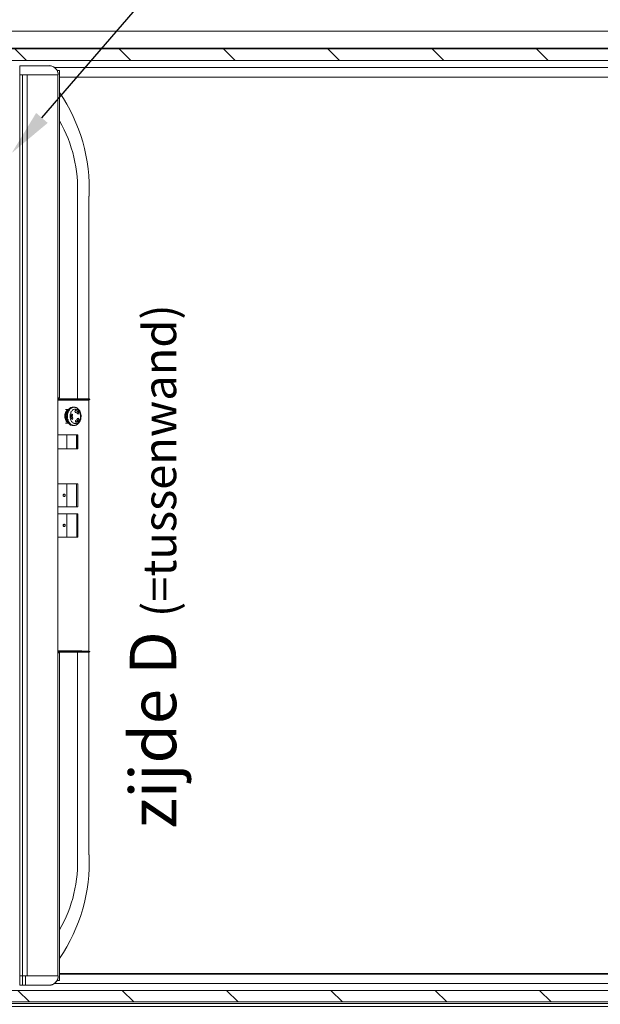
# Model space of a CAD drawing. Units: millimetres. Extents: x -396837 to 62911, y -215845 to 25082.
# Drawn here: x 6544 to 7794, y 21814 to 23934 of the extents above; entities that cross this region are included whole.
import ezdxf
from ezdxf import colors
from ezdxf.entities.mleader import LeaderData, LeaderLine
from ezdxf.math import Vec2, Vec3

# ---------------------------------------------------------------- set-up
doc = ezdxf.new("R2010")
doc.units = ezdxf.units.MM
for name, color, linetype, lineweight in [('Groen', 3, 'Continuous', 15), ('Lichtblauw', 4, 'Continuous', 13), ('Lichtgrijs - Accering', 9, 'Continuous', 5), ('Rood', 1, 'Continuous', 18)]:
    doc.layers.add(name, color=color, linetype=linetype, lineweight=lineweight)
doc.styles.get("Standard").update_dxf_attribs({"font": 'arial.ttf'})
pattern_1 = [(315, (51443.43, 49680.68), (112.2532, 112.2532), [])]

# ---------------------------------------------------------------- blocks, each defined once
blk = doc.blocks.new('baz primeur 1525x2250')
at = {"layer": 'Lichtgrijs - Accering', "linetype": 'Continuous', "lineweight": 0}
h = blk.add_hatch(dxfattribs=at)
h.set_pattern_fill('ANSI31', color=256, scale=50, angle=-90, style=0)
h.set_pattern_definition(pattern_1)
h.paths.add_polyline_path([(72974, 31899.8), (71464, 31899.8), (71464, 31924.8), (72974, 31924.8)])
h = blk.add_hatch(dxfattribs=at)
h.set_pattern_fill('ANSI31', color=256, scale=50, angle=-90, style=0)
h.set_pattern_definition(pattern_1)
h.paths.add_polyline_path([(71466, 29897.8), (72976, 29897.8), (72976, 29872.8), (71466, 29872.8)])
at = {"layer": 'Lichtgrijs - Accering', "linetype": 'Continuous', "lineweight": 15}
for p, q in [((73253.8, 31926.8), (71486.2, 31926.8)), ((73274, 31924.8), (71464, 31924.8)), ((73253.8, 31925.3), (71486.2, 31925.3)), ((71464, 31899.8), (73274, 31899.8)), ((71761.5, 31868.8), (71761.5, 31887.4)), ((71761.8, 31888.8), (71767.6, 31888.8)), ((71761.8, 31888.8), (71761.8, 31888.8)), ((71767.6, 31888.8), (71773.5, 31888.8)), ((71820.8, 31888.8), (71824.2, 31888.8)), ((71824.2, 31888.8), (71824.2, 31888.8)), ((73215.8, 31884.8), (71836.2, 31884.8)), ((71761.5, 31868.8), (71761.5, 31868.8)), ((71767.5, 31868.8), (71761.5, 31868.8)), ((71761.7, 29928.8), (71761.7, 31868.8)), ((71761.7, 31868.8), (71767.3, 31868.8)), ((71767.3, 31868.8), (71767.3, 29928.8)), ((71773.5, 31868.8), (71767.5, 31868.8)), ((71767.6, 31868.8), (71767.7, 31868.8)), ((71767.7, 31868.8), (71777.4, 31868.8)), ((71777.4, 31868.8), (71777.5, 31868.8)), ((71777.5, 31868.8), (71777.5, 31868.8)), ((71777.5, 31868.8), (71777.7, 31868.8)), ((71777.7, 29928.8), (71777.7, 31868.8)), ((71847.3, 31878.3), (71841.8, 31878.3)), ((71843.7, 31873.2), (71843.8, 31872.9)), ((71843.7, 31868.8), (71843.7, 29928.8)), ((71844.2, 31870.3), (71844.2, 31869.1)), ((71847.3, 31802.1), (71847.3, 31878.3)), ((71847.3, 31863.8), (73219.8, 31863.8)), ((71847.3, 31173.3), (71847.3, 31811.2)), ((71843.7, 31173.3), (71847.3, 31173.3)), ((71843.7, 31169.1), (71866.5, 31169.1)), ((71866.5, 31168.8), (71866.5, 31169.1)), ((71866.8, 31169.1), (71897, 31169.1)), ((71866.8, 31169.1), (71866.8, 31168.8)), ((71897, 31169.1), (71901.5, 31169.1)), ((71897, 31168.8), (71897, 31169.1)), ((71901.5, 31169.1), (71901.5, 31168.8)), ((71910.5, 31168.8), (71910.5, 30628.8)), ((71860.9, 31148.8), (71867.1, 31148.8)), ((71863.2, 31142.9), (71863.6, 31142.7)), ((71865.3, 31142.9), (71863.2, 31142.9)), ((71863.6, 31142.7), (71865.6, 31142.7)), ((71865.6, 31142.7), (71865.3, 31142.9)), ((71866.1, 31148.2), (71868.1, 31148.2)), ((71869.1, 31149.3), (71867, 31149.3)), ((71867, 31149.3), (71867.2, 31149)), ((71867.2, 31149), (71869.3, 31149)), ((71868.4, 31147.8), (71868.1, 31148.2)), ((71869.3, 31149), (71869.1, 31149.3)), ((71871.2, 31152.6), (71873.2, 31152.6)), ((71874.4, 31153.1), (71872.3, 31153.1)), ((71872.3, 31153.1), (71872.5, 31152.7)), ((71872.5, 31152.7), (71872.3, 31152.6)), ((71872.5, 31152.7), (71874.5, 31152.7)), ((71873.3, 31152.1), (71873.2, 31152.6)), ((71874.5, 31152.7), (71874.4, 31153.1)), ((71876.1, 31153.8), (71878.2, 31153.8)), ((71879.1, 31153.3), (71879.2, 31153.8)), ((71880.4, 31153.6), (71879.2, 31153.6)), ((71879.9, 31144.5), (71882.2, 31147.5)), ((71881.7, 31141.4), (71879.9, 31144.5)), ((71880.4, 31153.1), (71880.4, 31153.6)), ((71881.4, 31142.6), (71881.4, 31141.9)), ((71881.8, 31142.6), (71881.4, 31142.6)), ((71881.8, 31142.6), (71881.7, 31141.4)), ((71881.8, 31147), (71881.8, 31146.3)), ((71882.1, 31146.3), (71881.8, 31146.3)), ((71882.2, 31147.5), (71882.1, 31146.3)), ((71884.9, 31151.3), (71884.9, 31151.5)), ((71861.7, 31134.8), (71862.1, 31134.8)), ((71863.8, 31134.8), (71861.7, 31134.8)), ((71861.7, 31133.1), (71863.8, 31133.1)), ((71862.1, 31134.8), (71864.1, 31134.8)), ((71862.7, 31141.3), (71864.8, 31141.3)), ((71864.7, 31126.6), (71862.7, 31126.6)), ((71863.5, 31125.2), (71863.2, 31125)), ((71863.2, 31125), (71865.2, 31125)), ((71865.6, 31125.2), (71863.5, 31125.2)), ((71864.1, 31134.8), (71863.8, 31134.8)), ((71864.1, 31133.1), (71863.8, 31133.1)), ((71865.1, 31126.8), (71864.7, 31126.6)), ((71865.1, 31141.1), (71864.8, 31141.3)), ((71865.2, 31125), (71865.6, 31125.2)), ((71871.8, 31128.5), (71872.6, 31128.9)), ((71874.8, 31127.3), (71871.8, 31128.5)), ((71872.7, 31139.2), (71875.3, 31137.8)), ((71872.7, 31139.1), (71874.9, 31137.8)), ((71875.5, 31130.6), (71874.5, 31127.4)), ((71875.1, 31130.4), (71874.7, 31130.4)), ((71875.9, 31130.9), (71874.8, 31127.3)), ((71874.9, 31137.8), (71875.3, 31137.8)), ((71875.1, 31130.4), (71875.9, 31130.9)), ((71881.7, 31121.2), (71881.3, 31125)), ((71885.3, 31129.2), (71888.1, 31129.7)), ((71886.1, 31128.5), (71885.3, 31129.2)), ((71888.1, 31141), (71886.2, 31138.9)), ((71888.5, 31141), (71886.3, 31138.7)), ((71887.8, 31129.7), (71888.5, 31125.9)), ((71888.2, 31126.2), (71887.9, 31126.2)), ((71888.5, 31141), (71888.1, 31141)), ((71888.1, 31129.7), (71888.9, 31125.5)), ((71888.9, 31125.5), (71888.2, 31126.2)), ((71860.8, 31118.8), (71859.7, 31118.9)), ((71867.1, 31118.8), (71860.9, 31118.8)), ((71868, 31119.7), (71865.9, 31119.7)), ((71867.1, 31118.8), (71866.9, 31118.5)), ((71866.9, 31118.5), (71868.9, 31118.5)), ((71869.2, 31118.8), (71867.1, 31118.8)), ((71868.3, 31120), (71868, 31119.7)), ((71869.2, 31118.8), (71868.9, 31118.5)), ((71873.1, 31115.1), (71871, 31115.1)), ((71872.3, 31115.1), (71872.2, 31114.6)), ((71872.2, 31114.6), (71874.2, 31114.6)), ((71874.4, 31115.1), (71872.3, 31115.1)), ((71873.2, 31115.6), (71873.1, 31115.1)), ((71874.4, 31115.1), (71874.2, 31114.6)), ((71878.2, 31113.8), (71876.1, 31113.8)), ((71879.3, 31114.4), (71878.4, 31114.4)), ((71878.9, 31114.4), (71879, 31113.9)), ((71879, 31114), (71880.2, 31114)), ((71880.2, 31114.5), (71880.2, 31114)), ((71884.7, 31116.2), (71884.8, 31116)), ((71862.7, 31093.8), (71862.7, 31063.8)), ((71862.9, 31093.8), (71862.9, 31063.8)), ((71863, 31093.8), (71863, 31063.8)), ((71863.1, 31093.8), (71863.1, 31094.1)), ((71863.3, 31094.1), (71863.3, 31093.8)), ((71863.9, 31093.8), (71863.9, 31094.1)), ((71864.6, 31093.8), (71864.6, 31094.1)), ((71865.6, 31093.8), (71865.6, 31094.1)), ((71865.7, 31094.1), (71865.7, 31093.8)), ((71866.3, 31093.8), (71866.3, 31094.1)), ((71867, 31093.8), (71867, 31094.1)), ((71869, 31094.1), (71869, 31093.8)), ((71869.7, 31093.8), (71869.7, 31094.1)), ((71869.9, 31093.8), (71869.9, 31094.1)), ((71871.4, 31093.8), (71871.4, 31094.1)), ((71883.5, 31063.8), (71883.5, 31093.8)), ((71883.8, 31093.8), (71883.8, 31063.8)), ((71883.9, 31093.8), (71883.8, 31093.8)), ((71883.9, 31063.8), (71883.9, 31093.8)), ((71883.9, 31093.8), (71884.2, 31093.8)), ((71884.2, 31063.8), (71884.2, 31093.8)), ((71886.6, 31093.8), (71886.6, 31063.8)), ((71886.6, 31093.8), (71886.6, 31063.8)), ((71886.6, 31093.8), (71886.6, 31093.8)), ((71865.6, 31063.6), (71865.6, 31063.8)), ((71865.7, 31063.8), (71865.7, 31063.6)), ((71866.3, 31063.6), (71866.3, 31063.8)), ((71867, 31063.6), (71867, 31063.8)), ((71869, 31063.8), (71869, 31063.6)), ((71869.7, 31063.6), (71869.7, 31063.8)), ((71869.9, 31063.6), (71869.9, 31063.8)), ((71871.4, 31063.6), (71871.4, 31063.8)), ((71883.9, 31063.8), (71883.8, 31063.8)), ((71884.2, 31063.8), (71883.9, 31063.8)), ((71886.6, 31063.8), (71886.6, 31063.8)), ((71862.7, 30988.8), (71862.7, 30938.8)), ((71883.5, 30938.8), (71883.5, 30988.8)), ((71883.9, 30988.8), (71883.8, 30988.8)), ((71883.9, 30988.8), (71884.2, 30988.8)), ((71886.6, 30988.8), (71886.6, 30938.8)), ((71886.6, 30988.8), (71886.6, 30938.8)), ((71886.6, 30988.8), (71886.6, 30988.8)), ((71856.7, 30966.3), (71857.5, 30966.2)), ((71857.5, 30961.5), (71856.7, 30961.3)), ((71857.1, 30961.4), (71856.7, 30961.4)), ((71857.1, 30966.2), (71857.1, 30966.2)), ((71883.9, 30938.8), (71883.8, 30938.8)), ((71884.2, 30938.8), (71883.9, 30938.8)), ((71886.6, 30938.8), (71886.6, 30938.8)), ((71862.7, 30923.8), (71862.7, 30873.8)), ((71883.9, 30923.8), (71883.8, 30923.8)), ((71883.9, 30923.8), (71884.2, 30923.8)), ((71884.2, 30873.8), (71884.2, 30923.8)), ((71886.6, 30923.8), (71886.6, 30873.8)), ((71886.6, 30923.8), (71886.6, 30923.8)), ((71856.7, 30901.3), (71857.5, 30901.2)), ((71857.5, 30896.5), (71856.7, 30896.3)), ((71857.1, 30896.4), (71856.7, 30896.4)), ((71857.1, 30901.2), (71857.1, 30901.2)), ((71883.9, 30873.8), (71883.8, 30873.8)), ((71884.2, 30873.8), (71883.9, 30873.8)), ((71886.6, 30873.8), (71886.6, 30873.8)), ((71910.5, 30726.3), (71910.5, 30525.3)), ((71866.5, 30628.5), (71843.7, 30628.5)), ((71843.7, 30624.3), (71847.3, 30624.3)), ((71847.3, 30624.3), (71847.3, 30052.7)), ((71866.5, 30628.8), (71866.5, 30628.5)), ((71866.8, 30628.5), (71866.8, 30628.8)), ((71889.6, 30628.5), (71866.8, 30628.5)), ((71885, 30628.3), (71885.5, 30628.3)), ((71911.8, 30627.4), (71912, 30627.3)), ((71847.3, 30052.7), (71847.3, 29919.3)), ((71761.5, 29928.8), (71761.5, 29928.8)), ((71767.5, 29928.8), (71761.5, 29928.8)), ((71761.5, 29928.8), (71761.5, 29910.3)), ((71767.3, 29928.8), (71761.7, 29928.8)), ((71761.8, 29928.5), (71761.8, 29910.3)), ((71767.5, 29928.8), (71773.5, 29928.8)), ((71767.5, 29910.3), (71767.5, 29928.5)), ((71767.7, 29928.8), (71767.6, 29928.8)), ((71777.4, 29928.8), (71767.7, 29928.8)), ((71773.5, 29928.5), (71773.5, 29910.3)), ((71777.5, 29928.8), (71777.4, 29928.8)), ((71777.5, 29928.8), (71777.5, 29928.8)), ((71777.7, 29928.8), (71777.5, 29928.8)), ((73215.8, 29912.8), (71836.2, 29912.8)), ((71847.3, 29919.3), (71841.8, 29919.3)), ((71843.7, 29924.4), (71843.8, 29924.8)), ((71843.7, 29924.4), (71843.7, 29924.3)), ((71844.2, 29928.5), (71844.2, 29927.4)), ((73219.8, 29933.8), (71847.3, 29933.8)), ((71847.3, 29932.8), (73220.8, 29932.8)), ((73276, 29897.8), (71466, 29897.8)), ((71761.8, 29908.8), (71767.6, 29908.8)), ((71767.6, 29908.8), (71773.5, 29908.8)), ((71821.1, 29908.8), (71824.2, 29908.8)), ((71824.2, 29908.8), (71824.2, 29908.8)), ((71466, 29872.8), (73276, 29872.8)), ((71460.5, 29869.3), (73279.5, 29869.3))]:
    blk.add_line(p, q, dxfattribs=at)
at = {"layer": 'Lichtgrijs - Accering'}
for p, q in [((71885.5, 31608), (71885.5, 31171.3)), ((71910.5, 31608), (71910.5, 31171.3)), ((71885.5, 30189.6), (71885.5, 30626.3)), ((71910.5, 30189.6), (71910.5, 30626.3))]:
    blk.add_line(p, q, dxfattribs=at)
at = {"layer": 'Lichtgrijs - Accering', "linetype": 'Continuous', "lineweight": 15, "flags": 128}
for points in [[(71866.8, 31148.5), (71865.2, 31147.8), (71863.7, 31146.8), (71862.4, 31145.5), (71861.2, 31143.9), (71860.2, 31142.1), (71859.4, 31140.1), (71858.8, 31137.9), (71858.5, 31135.7), (71858.4, 31133.4), (71858.6, 31131.1), (71859, 31128.9), (71859.6, 31126.8), (71860.5, 31124.8), (71861.6, 31123.1), (71862.9, 31121.6), (71864.3, 31120.4), (71865.8, 31119.6), (71866.8, 31119.2)], [(71859.7, 31148.7), (71860.2, 31148.8), (71860.9, 31148.8)], [(71886.6, 31150.1), (71886.5, 31150.2), (71886, 31150.6)], [(71872.1, 31115.1), (71872.1, 31115.1), (71872.3, 31115.1)], [(71855.1, 30964.7), (71855, 30963.8), (71855.1, 30962.9), (71855.6, 30962.1), (71856.3, 30961.6), (71857.1, 30961.4), (71857.9, 30961.6), (71858.6, 30962.1), (71859.1, 30962.9), (71859.2, 30963.8), (71859.1, 30964.8), (71858.6, 30965.5), (71857.9, 30966.1), (71857.1, 30966.2), (71856.3, 30966), (71855.6, 30965.5), (71855.1, 30964.7)], [(71856.7, 30966.2), (71856.7, 30966.2), (71856.1, 30966.1)], [(71855.1, 30899.7), (71855, 30898.8), (71855.1, 30897.9), (71855.6, 30897.1), (71856.3, 30896.6), (71857.1, 30896.4), (71857.9, 30896.6), (71858.6, 30897.1), (71859.1, 30897.9), (71859.2, 30898.8), (71859.1, 30899.8), (71858.6, 30900.5), (71857.9, 30901.1), (71857.1, 30901.2), (71856.3, 30901), (71855.6, 30900.5), (71855.1, 30899.7)], [(71856.7, 30901.2), (71856.7, 30901.2), (71856.1, 30901.1)]]:
    blk.add_lwpolyline(points, dxfattribs=at)
at = {"layer": 'Lichtgrijs - Accering', "linetype": 'Continuous', "lineweight": 15}
for centre, radius, start, end in [((71824.2, 31868.8), 20, 13.302, 90.0005), ((71824.2, 31868.8), 20.1, 5.9565, 87.4229), ((71896.6, 31169.2), 0.44, 353.753, 19.7392), ((71901.7, 31169.1), 0.2, 90, 179), ((71876.6, 31133.8), 15.8, 145.9462, 213.1498), ((71885.8, 31134.5), 23.7, 159.8816, 163.1396), ((71883, 31135.8), 21, 143.7372, 160.2657), ((71888, 31134.5), 23.8, 159.8856, 163.8991), ((71885, 31135.8), 21, 143.7372, 160.2661), ((71884.9, 31135.7), 20.4, 143.7964, 160.212), ((71879.7, 31137.9), 16.7, 138.3752, 141.8726), ((71877.7, 31140.1), 14.1, 117.4785, 138.9852), ((71882, 31137.7), 16.9, 138.3987, 143.4361), ((71879.8, 31140.1), 14.1, 117.4788, 138.9849), ((71879.7, 31139.9), 13.8, 117.5551, 138.9157), ((71876.1, 31143.1), 10.7, 90.1409, 110.7139), ((71878.6, 31141.9), 11.5, 110.4987, 117.0227), ((71878.2, 31143.2), 10.6, 84.7483, 110.7887), ((71878.2, 31142.9), 10.4, 90.1762, 110.6789), ((71877.8, 31141.9), 11.9, 53.235, 77.3353), ((71879.6, 31137.4), 9.24, 23.1555, 76.6263), ((71880.2, 31136.2), 6.55, 21.8995, 76.4337), ((71880, 31137.4), 9.24, 23.1552, 76.6266), ((71888.4, 31133.9), 26.7, 163.9716, 178.0287), ((71888.5, 31133.8), 26.8, 181.4336, 195.4557), ((71889.1, 31133.8), 27, 177.8859, 181.5739), ((71886, 31133.2), 23.9, 196.0116, 199.526), ((71883.2, 31132), 21.2, 199.1413, 215.5527), ((71890.5, 31133.9), 26.7, 163.9711, 178.0292), ((71890.6, 31133.8), 26.8, 181.4341, 195.4552), ((71890.2, 31133.9), 26, 164.0216, 177.9836), ((71891.1, 31133.8), 27, 177.8845, 181.5773), ((71890.3, 31133.8), 26.1, 181.4835, 195.4099), ((71888.2, 31133.2), 24, 195.5263, 199.5191), ((71885.2, 31132), 21.2, 199.1412, 215.5523), ((71885.1, 31132), 20.7, 199.1991, 215.5002), ((71888.9, 31133.8), 17.1, 161.4659, 196.6594), ((71886.2, 31133.8), 11.9, 160.4983, 196.681), ((71886.5, 31133.8), 11.9, 160.4983, 196.681), ((71880.5, 31131.1), 6.17, 278.0155, 334.8479), ((71880.2, 31130), 8.88, 279.7006, 334.666), ((71879.8, 31130.1), 8.97, 282.3054, 334.5146), ((71879.9, 31129.9), 16.9, 217.3636, 220.8674), ((71877.8, 31127.7), 14.3, 220.2561, 241.5833), ((71882.2, 31130.1), 17.1, 215.853, 220.847), ((71879.9, 31127.7), 14.3, 220.2558, 241.5836), ((71879.8, 31127.9), 14, 220.3308, 241.5154), ((71876.1, 31124.5), 10.7, 248.2348, 269.8838), ((71878.6, 31125.9), 11.6, 242.0468, 248.5296), ((71878.2, 31124.5), 10.7, 248.2097, 274.1875), ((71878.2, 31124.8), 10.5, 248.3746, 270.6618), ((71877.8, 31125.6), 11.8, 281.6283, 305.8832), ((71824.2, 29928.8), 20, 270.0004, 346.6971)]:
    blk.add_arc(centre, radius, start, end, dxfattribs=at)
at = {"layer": 'Lichtgrijs - Accering'}
for centre, radius, start, end in [((71544.3, 31624.5), 366.6, 357.4167, 34.2482), ((71591.3, 31623.9), 294.6, 356.9095, 29.6663), ((71544.3, 30173.1), 366.6, 325.7518, 2.5833), ((71591.3, 30173.8), 294.6, 330.3337, 3.0905)]:
    blk.add_arc(centre, radius, start, end, dxfattribs=at)
at = {"layer": 'Lichtgrijs - Accering', "linetype": 'Continuous', "lineweight": 15}
for points, knots in [([(71761.5, 31887.4), (71761.5, 31887.5), (71761.5, 31887.9), (71761.5, 31888.3), (71761.6, 31888.6), (71761.7, 31888.7), (71761.8, 31888.8), (71761.8, 31888.8)], [0, 0, 0, 0, 0.299645, 0.562951, 0.795637, 0.901557, 1, 1, 1, 1]), ([(71773.5, 31888.8), (71775.5, 31888.8), (71779.6, 31888.8), (71785.8, 31888.8), (71791.9, 31888.8), (71798.6, 31888.8), (71805.9, 31888.8), (71813.6, 31888.8), (71818.4, 31888.8), (71820.8, 31888.8)], [0, 0, 0, 0, 0.121162, 0.249209, 0.374081, 0.499224, 0.666255, 0.835109, 1, 1, 1, 1]), ([(71825.1, 31888.8), (71825.1, 31888.8), (71825.5, 31888.8), (71825.8, 31888.8), (71826.1, 31888.7)], [0, 0, 0, 0, 0.099341, 1, 1, 1, 1]), ([(71843.9, 31868.8), (71843.8, 31868.8), (71843.7, 31868.8), (71842.8, 31868.8), (71841.4, 31868.8), (71839.4, 31868.8), (71837, 31868.8), (71833.5, 31868.8), (71828.6, 31868.8), (71822.4, 31868.8), (71814.9, 31868.8), (71805.8, 31868.8), (71796.5, 31868.8), (71788.1, 31868.8), (71780.8, 31868.8), (71775.9, 31868.8), (71773.5, 31868.8)], [0, 0, 0, 0, 0.032323, 0.063164, 0.096839, 0.139681, 0.182084, 0.225834, 0.31149, 0.39733, 0.483801, 0.613142, 0.742467, 0.829162, 0.915623, 1, 1, 1, 1]), ([(71777.7, 31868.8), (71780.5, 31868.8), (71786, 31868.8), (71794.2, 31868.8), (71802.2, 31868.8), (71809.5, 31868.8), (71815.9, 31868.8), (71821.5, 31868.8), (71826.9, 31868.8), (71831.4, 31868.8), (71835, 31868.8), (71837.7, 31868.8), (71840.2, 31868.8), (71842.3, 31868.8), (71843.6, 31868.8), (71843.6, 31868.8), (71843.6, 31868.8)], [0, 0, 0, 0, 0.102481, 0.205003, 0.310114, 0.415227, 0.493037, 0.570838, 0.650036, 0.729197, 0.777595, 0.826261, 0.874703, 0.923981, 0.974716, 1, 1, 1, 1]), ([(71843.6, 31868.8), (71843.6, 31868.9), (71843.7, 31868.9), (71843.8, 31869), (71843.9, 31869), (71843.9, 31869.1), (71843.9, 31869.1)], [0, 0, 0, 0, 0.226569, 0.49689, 0.703812, 1, 1, 1, 1]), ([(71843.7, 31873.4), (71843.8, 31873.2), (71843.9, 31872.7), (71844, 31872), (71844.1, 31871.4), (71844.1, 31870.9), (71844.2, 31870.5), (71844.2, 31870.4), (71844.2, 31870.3), (71844.2, 31870.4), (71844.2, 31870.4), (71844.1, 31870.6), (71844.1, 31870.8), (71844.1, 31870.8), (71844.1, 31870.8)], [0, 0, 0, 0, 0.196391, 0.364376, 0.504071, 0.628893, 0.753062, 0.785071, 0.812481, 0.840342, 0.872604, 0.933401, 0.99558, 1, 1, 1, 1]), ([(71844.2, 31870.3), (71844.2, 31870.3), (71844.2, 31870.3), (71844.2, 31870.3), (71844.2, 31870.3), (71844.2, 31870.4), (71844.2, 31870.6), (71844.1, 31870.8), (71844.1, 31870.8)], [0, 0, 0, 0, 0.021431, 0.153421, 0.283389, 0.415449, 0.924705, 1, 1, 1, 1]), ([(71844.2, 31869.1), (71844.2, 31869.1), (71844.2, 31869.1), (71844.2, 31869), (71844.2, 31869)], [0, 0, 0, 0, 0.707371, 1, 1, 1, 1]), ([(71843.7, 31171.3), (71843.8, 31171.3), (71845.4, 31171.3), (71848.5, 31171.3), (71853.1, 31171.3), (71858, 31171.3), (71863, 31171.3), (71868.2, 31171.3), (71873.1, 31171.3), (71877.2, 31171.3), (71880.8, 31171.3), (71884.1, 31171.3), (71887.3, 31171.3), (71889.9, 31171.3), (71892.3, 31171.3), (71894.3, 31171.3), (71896.2, 31171.3), (71897.8, 31171.3), (71899.4, 31171.3), (71900.8, 31171.3), (71902.2, 31171.3), (71903.4, 31171.3), (71904.5, 31171.3), (71905.4, 31171.3), (71906.7, 31171.3), (71908.2, 31171.3), (71909.5, 31171.3), (71910.4, 31171.3), (71910.7, 31171.3), (71910.8, 31171.3)], [0, 0, 0, 0, 0.007113, 0.079809, 0.152969, 0.224825, 0.297712, 0.370281, 0.442935, 0.486307, 0.527625, 0.57102, 0.602739, 0.634514, 0.656101, 0.67729, 0.698545, 0.714441, 0.73033, 0.745907, 0.762216, 0.778184, 0.794126, 0.809653, 0.826011, 0.868299, 0.910345, 0.953436, 1, 1, 1, 1]), ([(71843.7, 31169.3), (71844, 31169.3), (71846.4, 31169.3), (71851.1, 31169.3), (71857.8, 31169.3), (71865, 31169.3), (71871.2, 31169.3), (71876.2, 31169.3), (71879.7, 31169.3), (71882.8, 31169.3), (71885.3, 31169.3), (71887.2, 31169.3), (71889, 31169.3), (71890.7, 31169.3), (71892.2, 31169.3), (71893.7, 31169.3), (71895.3, 31169.3), (71896.8, 31169.3), (71898.3, 31169.3), (71899.9, 31169.3), (71901.3, 31169.3), (71902.6, 31169.3), (71903.8, 31169.3), (71904.8, 31169.3), (71906.1, 31169.3), (71907.4, 31169.3), (71908.1, 31169.3), (71908.5, 31169.3)], [0, 0, 0, 0, 0.020912, 0.13735, 0.255102, 0.371449, 0.488128, 0.538289, 0.585891, 0.634949, 0.659057, 0.684066, 0.70763, 0.725907, 0.744269, 0.76264, 0.780963, 0.799203, 0.817388, 0.835504, 0.853894, 0.87211, 0.8904, 0.908045, 0.926897, 0.963411, 1, 1, 1, 1]), ([(71843.7, 31168.8), (71844.2, 31168.8), (71848, 31168.8), (71854, 31168.8), (71861.4, 31168.8), (71867.2, 31168.8), (71873.3, 31168.8), (71879.2, 31168.8), (71884.7, 31168.8), (71888.9, 31168.8), (71892.4, 31168.8), (71894.7, 31168.8), (71896.8, 31168.8), (71898.6, 31168.8), (71900.3, 31168.8), (71901.8, 31168.8), (71903.3, 31168.8), (71904.8, 31168.8), (71906.5, 31168.8), (71908.1, 31168.8), (71909.5, 31168.8), (71910.3, 31168.8), (71910.6, 31168.8), (71910.5, 31168.8), (71910.5, 31168.8)], [0, 0, 0, 0, 0.025996, 0.186891, 0.26423, 0.341791, 0.419085, 0.496058, 0.549139, 0.60208, 0.628637, 0.655155, 0.673001, 0.690813, 0.708203, 0.725007, 0.74185, 0.766194, 0.7906, 0.835276, 0.88006, 0.932049, 0.984223, 1, 1, 1, 1]), ([(71866.8, 31169.1), (71866.8, 31169.1), (71866.7, 31169.1), (71866.6, 31169.1), (71866.5, 31169.1), (71866.5, 31169.1), (71866.5, 31169.1)], [0, 0, 0, 0, 0.249959, 0.499985, 0.75, 1, 1, 1, 1]), ([(71897.9, 31171.3), (71897.2, 31171.3), (71895.5, 31171.3), (71893.4, 31171.3), (71891.7, 31171.3), (71890.1, 31171.3), (71888.5, 31171.3), (71886.8, 31171.3), (71885.7, 31171.3), (71885.7, 31171.3), (71885.6, 31171.3)], [0, 0, 0, 0, 0.076142, 0.168676, 0.239667, 0.31252, 0.443099, 0.576899, 0.814208, 1, 1, 1, 1]), ([(71910.5, 31171.3), (71910.5, 31171.3), (71910.5, 31171.3), (71910.3, 31171.3), (71909.7, 31171.3), (71908.7, 31171.3), (71907.5, 31171.3), (71905.9, 31171.3), (71903.9, 31171.3), (71901.5, 31171.3), (71899.5, 31171.3), (71898.2, 31171.3), (71897.9, 31171.3)], [0, 0, 0, 0, 0.044282, 0.181901, 0.319486, 0.435398, 0.552409, 0.668488, 0.788025, 0.879102, 0.971048, 1, 1, 1, 1]), ([(71912, 31170.3), (71911.9, 31170.1), (71911.7, 31169.8), (71910.3, 31169.5), (71909.3, 31169.4), (71908.8, 31169.4), (71908.8, 31169.4)], [0, 0, 0, 0, 0.372842, 0.787967, 0.99695, 1, 1, 1, 1]), ([(71911.1, 31171.3), (71911.2, 31171.3), (71911.4, 31171.2), (71911.9, 31171), (71912, 31170.5), (71912, 31170.3)], [0, 0, 0, 0, 0.228484, 0.638083, 1, 1, 1, 1]), ([(71864.7, 31145.8), (71864.6, 31145.7), (71863.9, 31145.3), (71862.8, 31143.9), (71861.4, 31141.7), (71860.5, 31139.2), (71859.9, 31136.6), (71859.7, 31133.9), (71859.9, 31131.3), (71860.4, 31128.7), (71861.3, 31126.2), (71862.6, 31124), (71863.8, 31122.5), (71864.5, 31122), (71864.7, 31121.9)], [0, 0, 0, 0, 0.015219, 0.115551, 0.215883, 0.31413, 0.408455, 0.49745, 0.586445, 0.680771, 0.779017, 0.87935, 0.979681, 1, 1, 1, 1]), ([(71880.9, 31118.3), (71881.5, 31118.4), (71883, 31118.5), (71885, 31119.3), (71887.1, 31120.7), (71888.9, 31122.7), (71890.3, 31125.2), (71891.4, 31127.9), (71892, 31130.8), (71892.2, 31133.7), (71892, 31136.6), (71891.5, 31139.5), (71890.4, 31142.3), (71889, 31144.8), (71887.2, 31146.8), (71885.2, 31148.3), (71883.1, 31149.1), (71881.1, 31149.4), (71879, 31149.2), (71876.9, 31148.4), (71874.9, 31147), (71873.1, 31145), (71871.6, 31142.5), (71870.5, 31139.7), (71869.9, 31136.9), (71869.7, 31134), (71869.9, 31131.1), (71870.5, 31128.2), (71871.5, 31125.4), (71872.9, 31122.9), (71874.7, 31120.8), (71876.7, 31119.4), (71878.8, 31118.5), (71880.2, 31118.4), (71880.9, 31118.3)], [0, 0, 0, 0, 0.029129, 0.060003, 0.09216, 0.125, 0.15784, 0.189997, 0.220871, 0.25, 0.279129, 0.310003, 0.34216, 0.375, 0.40784, 0.439997, 0.470871, 0.5, 0.529129, 0.560003, 0.59216, 0.625, 0.65784, 0.689997, 0.720871, 0.75, 0.779129, 0.810003, 0.84216, 0.875, 0.90784, 0.939997, 0.970871, 1, 1, 1, 1]), ([(71878.2, 31153.3), (71878.3, 31153.3), (71878.7, 31153.3), (71879.1, 31153.3), (71879.4, 31153.2)], [0, 0, 0, 0, 0.3079559, 1, 1, 1, 1]), ([(71879.4, 31153.2), (71879.7, 31153.2), (71880.8, 31153.1), (71882.4, 31152.6), (71884.2, 31151.8), (71885.9, 31150.7), (71887.4, 31149.4), (71888.8, 31147.9), (71890, 31146.2), (71891.1, 31144.4), (71891.9, 31142.4), (71892.5, 31140.5), (71892.9, 31138.7), (71893.2, 31137.1), (71893.3, 31135.6), (71893.4, 31134.4), (71893.4, 31133.8)], [0, 0, 0, 0, 0.047748, 0.132881, 0.211393, 0.290788, 0.370934, 0.451492, 0.531974, 0.611771, 0.689982, 0.764614, 0.832873, 0.88158, 0.935477, 1, 1, 1, 1]), ([(71893.4, 31133.8), (71893.4, 31133), (71893.3, 31131.8), (71893.1, 31130.1), (71892.9, 31128.6), (71892.4, 31126.9), (71891.9, 31125.2), (71891.1, 31123.4), (71890.2, 31121.8), (71889.1, 31120.2), (71887.9, 31118.7), (71886.5, 31117.4), (71885, 31116.3), (71883.4, 31115.4), (71881.6, 31114.8), (71880.2, 31114.4), (71879.4, 31114.4), (71879.3, 31114.4)], [0, 0, 0, 0, 0.087888, 0.124034, 0.183824, 0.245766, 0.312058, 0.381056, 0.452122, 0.524729, 0.598515, 0.673202, 0.748606, 0.824659, 0.901457, 0.979302, 1, 1, 1, 1]), ([(71862.7, 31093.8), (71861.4, 31093.8), (71858.9, 31093.8), (71854.8, 31093.8), (71850.5, 31093.8), (71846.8, 31093.8), (71844.5, 31093.8), (71843.7, 31093.8)], [0, 0, 0, 0, 0.2183643, 0.4366932, 0.6616271, 0.886438, 1, 1, 1, 1]), ([(71862.9, 31093.8), (71862.9, 31093.8), (71862.9, 31093.8), (71862.9, 31093.8), (71863, 31093.8)], [0, 0, 0, 0, 0.609216, 1, 1, 1, 1]), ([(71883.5, 31093.8), (71882.7, 31093.8), (71881.1, 31093.8), (71878.1, 31093.8), (71874.8, 31093.8), (71871.1, 31093.8), (71867.3, 31093.8), (71864.5, 31093.8), (71863.1, 31093.8)], [0, 0, 0, 0, 0.16848, 0.33885, 0.503294, 0.668867, 0.837758, 1, 1, 1, 1]), ([(71878.4, 31094.1), (71878.7, 31094.1), (71879, 31094.1), (71879.3, 31093.9), (71879.4, 31093.8)], [0, 0, 0, 0, 0.815815, 1, 1, 1, 1]), ([(71881.2, 31093.8), (71881.1, 31093.9), (71880.8, 31094.1), (71880.4, 31094.1), (71880.2, 31094.1)], [0, 0, 0, 0, 0.366275, 1, 1, 1, 1]), ([(71883.8, 31093.8), (71883.8, 31093.8), (71883.7, 31093.8), (71883.6, 31093.8), (71883.6, 31093.8), (71883.5, 31093.8), (71883.5, 31093.8)], [0, 0, 0, 0, 0.256825, 0.513238, 0.772731, 1, 1, 1, 1]), ([(71886.6, 31093.8), (71886.3, 31093.8), (71885.6, 31093.8), (71884.7, 31093.8), (71884.2, 31093.8)], [0, 0, 0, 0, 0.49733, 1, 1, 1, 1]), ([(71862.7, 31063.8), (71861.4, 31063.8), (71858.9, 31063.8), (71854.8, 31063.8), (71850.5, 31063.8), (71846.8, 31063.8), (71844.5, 31063.8), (71843.7, 31063.8)], [0, 0, 0, 0, 0.2183643, 0.4366932, 0.6616271, 0.886438, 1, 1, 1, 1]), ([(71863, 31063.8), (71862.9, 31063.8), (71862.9, 31063.8), (71862.9, 31063.8), (71862.9, 31063.8)], [0, 0, 0, 0, 0.683352, 1, 1, 1, 1]), ([(71863.1, 31063.8), (71864.5, 31063.8), (71867.3, 31063.8), (71871.1, 31063.8), (71874.7, 31063.8), (71878, 31063.8), (71881, 31063.8), (71882.7, 31063.8), (71883.5, 31063.8)], [0, 0, 0, 0, 0.160625, 0.330073, 0.49432, 0.659644, 0.828946, 1, 1, 1, 1]), ([(71879.9, 31064.2), (71879.9, 31064.1), (71879.6, 31063.9), (71879.1, 31063.6), (71878.6, 31063.6), (71878.4, 31063.6)], [0, 0, 0, 0, 0.1558, 0.627574, 1, 1, 1, 1]), ([(71880.2, 31063.6), (71880.5, 31063.6), (71880.9, 31063.6), (71881.1, 31063.8), (71881.2, 31063.8)], [0, 0, 0, 0, 0.817932, 1, 1, 1, 1]), ([(71883.8, 31063.8), (71883.8, 31063.8), (71883.7, 31063.8), (71883.6, 31063.8), (71883.6, 31063.8), (71883.5, 31063.8), (71883.5, 31063.8)], [0, 0, 0, 0, 0.256825, 0.513238, 0.772731, 1, 1, 1, 1]), ([(71886.6, 31063.8), (71886.3, 31063.8), (71885.6, 31063.8), (71884.7, 31063.8), (71884.2, 31063.8)], [0, 0, 0, 0, 0.49733, 1, 1, 1, 1]), ([(71862.7, 30988.8), (71861.4, 30988.8), (71858.9, 30988.8), (71854.8, 30988.8), (71850.5, 30988.8), (71846.8, 30988.8), (71844.5, 30988.8), (71843.7, 30988.8)], [0, 0, 0, 0, 0.2183643, 0.4366932, 0.6616271, 0.886438, 1, 1, 1, 1]), ([(71883.5, 30988.8), (71882.7, 30988.8), (71881.1, 30988.8), (71878.1, 30988.8), (71874.8, 30988.8), (71871.1, 30988.8), (71867.3, 30988.8), (71864.5, 30988.8), (71862.7, 30988.8)], [0, 0, 0, 0, 0.16848, 0.33885, 0.503294, 0.668867, 0.837758, 1, 1, 1, 1]), ([(71862.9, 30988.8), (71862.9, 30988.8), (71862.9, 30988.8), (71862.9, 30988.8), (71863, 30988.8)], [0, 0, 0, 0, 0.609216, 1, 1, 1, 1]), ([(71883.8, 30988.8), (71883.8, 30988.8), (71883.7, 30988.8), (71883.6, 30988.8), (71883.6, 30988.8), (71883.5, 30988.8), (71883.5, 30988.8)], [0, 0, 0, 0, 0.256825, 0.513238, 0.772731, 1, 1, 1, 1]), ([(71886.6, 30988.8), (71886.3, 30988.8), (71885.6, 30988.8), (71884.7, 30988.8), (71884.2, 30988.8)], [0, 0, 0, 0, 0.49733, 1, 1, 1, 1]), ([(71859.3, 30963.8), (71859.3, 30964.1), (71859.2, 30964.7), (71858.9, 30965.4), (71858.3, 30966), (71857.6, 30966.3), (71856.8, 30966.4), (71856.1, 30966.1), (71855.5, 30965.6), (71855, 30964.9), (71854.8, 30964.1), (71854.9, 30963.2), (71855.2, 30962.5), (71855.7, 30961.8), (71856.4, 30961.4), (71857.1, 30961.3), (71857.9, 30961.4), (71858.5, 30961.9), (71859, 30962.5), (71859.3, 30963.2), (71859.3, 30963.6), (71859.3, 30963.8)], [0, 0, 0, 0, 0.053661, 0.107321, 0.161006, 0.214703, 0.268364, 0.321996, 0.375656, 0.429367, 0.48307, 0.536713, 0.590331, 0.643995, 0.697707, 0.751406, 0.805052, 0.858688, 0.912364, 0.966062, 1, 1, 1, 1]), ([(71862.7, 30938.8), (71861.4, 30938.8), (71858.9, 30938.8), (71854.8, 30938.8), (71850.5, 30938.8), (71846.8, 30938.8), (71844.5, 30938.8), (71843.7, 30938.8)], [0, 0, 0, 0, 0.2183643, 0.4366932, 0.6616271, 0.886438, 1, 1, 1, 1]), ([(71862.7, 30938.8), (71864.5, 30938.8), (71867.3, 30938.8), (71871.1, 30938.8), (71874.7, 30938.8), (71878, 30938.8), (71881, 30938.8), (71882.7, 30938.8), (71883.5, 30938.8)], [0, 0, 0, 0, 0.160625, 0.330073, 0.49432, 0.659644, 0.828946, 1, 1, 1, 1]), ([(71863, 30938.8), (71862.9, 30938.8), (71862.9, 30938.8), (71862.9, 30938.8), (71862.9, 30938.8)], [0, 0, 0, 0, 0.683352, 1, 1, 1, 1]), ([(71883.8, 30938.8), (71883.8, 30938.8), (71883.7, 30938.8), (71883.6, 30938.8), (71883.6, 30938.8), (71883.5, 30938.8), (71883.5, 30938.8)], [0, 0, 0, 0, 0.256825, 0.513238, 0.772731, 1, 1, 1, 1]), ([(71886.6, 30938.8), (71886.3, 30938.8), (71885.6, 30938.8), (71884.7, 30938.8), (71884.2, 30938.8)], [0, 0, 0, 0, 0.49733, 1, 1, 1, 1]), ([(71862.7, 30923.8), (71861.4, 30923.8), (71858.9, 30923.8), (71854.8, 30923.8), (71850.5, 30923.8), (71846.8, 30923.8), (71844.5, 30923.8), (71843.7, 30923.8)], [0, 0, 0, 0, 0.2183643, 0.4366932, 0.6616271, 0.886438, 1, 1, 1, 1]), ([(71883.5, 30923.8), (71882.7, 30923.8), (71881.1, 30923.8), (71878.1, 30923.8), (71874.8, 30923.8), (71871.1, 30923.8), (71867.3, 30923.8), (71864.5, 30923.8), (71862.7, 30923.8)], [0, 0, 0, 0, 0.16848, 0.33885, 0.503294, 0.668867, 0.837758, 1, 1, 1, 1]), ([(71862.9, 30923.8), (71862.9, 30923.8), (71862.9, 30923.8), (71862.9, 30923.8), (71863, 30923.8)], [0, 0, 0, 0, 0.609216, 1, 1, 1, 1]), ([(71883.8, 30923.8), (71883.8, 30923.8), (71883.7, 30923.8), (71883.6, 30923.8), (71883.6, 30923.8), (71883.5, 30923.8), (71883.5, 30923.8)], [0, 0, 0, 0, 0.256825, 0.513238, 0.772731, 1, 1, 1, 1]), ([(71886.6, 30923.8), (71886.3, 30923.8), (71885.6, 30923.8), (71884.7, 30923.8), (71884.2, 30923.8)], [0, 0, 0, 0, 0.49733, 1, 1, 1, 1]), ([(71859.3, 30898.8), (71859.3, 30899.1), (71859.2, 30899.7), (71858.9, 30900.4), (71858.3, 30901), (71857.6, 30901.3), (71856.8, 30901.4), (71856.1, 30901.1), (71855.5, 30900.6), (71855, 30899.9), (71854.8, 30899.1), (71854.9, 30898.2), (71855.2, 30897.5), (71855.7, 30896.8), (71856.4, 30896.4), (71857.1, 30896.3), (71857.9, 30896.4), (71858.5, 30896.9), (71859, 30897.5), (71859.3, 30898.2), (71859.3, 30898.6), (71859.3, 30898.8)], [0, 0, 0, 0, 0.053661, 0.107321, 0.161006, 0.214703, 0.268364, 0.321996, 0.375656, 0.429366, 0.48307, 0.536713, 0.590331, 0.643995, 0.697707, 0.751406, 0.805051, 0.858688, 0.912363, 0.966061, 1, 1, 1, 1]), ([(71862.7, 30873.8), (71861.4, 30873.8), (71858.9, 30873.8), (71854.8, 30873.8), (71850.5, 30873.8), (71846.8, 30873.8), (71844.5, 30873.8), (71843.7, 30873.8)], [0, 0, 0, 0, 0.2183643, 0.4366932, 0.6616271, 0.886438, 1, 1, 1, 1]), ([(71862.7, 30873.8), (71864.5, 30873.8), (71867.3, 30873.8), (71871.1, 30873.8), (71874.7, 30873.8), (71878, 30873.8), (71881, 30873.8), (71882.7, 30873.8), (71883.5, 30873.8)], [0, 0, 0, 0, 0.160625, 0.330073, 0.49432, 0.659644, 0.828946, 1, 1, 1, 1]), ([(71863, 30873.8), (71862.9, 30873.8), (71862.9, 30873.8), (71862.9, 30873.8), (71862.9, 30873.8)], [0, 0, 0, 0, 0.683352, 1, 1, 1, 1]), ([(71883.8, 30873.8), (71883.8, 30873.8), (71883.7, 30873.8), (71883.6, 30873.8), (71883.6, 30873.8), (71883.5, 30873.8), (71883.5, 30873.8)], [0, 0, 0, 0, 0.256825, 0.513238, 0.772731, 1, 1, 1, 1]), ([(71886.6, 30873.8), (71886.3, 30873.8), (71885.6, 30873.8), (71884.7, 30873.8), (71884.2, 30873.8)], [0, 0, 0, 0, 0.49733, 1, 1, 1, 1]), ([(71895, 30628.8), (71894.7, 30628.8), (71893.3, 30628.8), (71890.3, 30628.8), (71886, 30628.8), (71881.1, 30628.8), (71876.2, 30628.8), (71871.4, 30628.8), (71866.7, 30628.8), (71860.8, 30628.8), (71853.8, 30628.8), (71847.7, 30628.8), (71844.5, 30628.8), (71843.7, 30628.8)], [0, 0, 0, 0, 0.014064, 0.060154, 0.138854, 0.219554, 0.308679, 0.397905, 0.488966, 0.580058, 0.761022, 0.942254, 1, 1, 1, 1]), ([(71843.7, 30628.3), (71844, 30628.3), (71846.4, 30628.3), (71851.1, 30628.3), (71857.8, 30628.3), (71865, 30628.3), (71871.2, 30628.3), (71876.2, 30628.3), (71879.7, 30628.3), (71882.8, 30628.3), (71885.3, 30628.3), (71887.2, 30628.3), (71889, 30628.3), (71890.7, 30628.3), (71892.2, 30628.3), (71893.7, 30628.3), (71895.3, 30628.3), (71896.8, 30628.3), (71898.3, 30628.3), (71899.9, 30628.3), (71901.3, 30628.3), (71902.6, 30628.3), (71903.8, 30628.3), (71904.8, 30628.3), (71906.1, 30628.3), (71907.4, 30628.3), (71908.6, 30628.3), (71909.5, 30628.3), (71910.4, 30628.3), (71911.1, 30628.3), (71911.1, 30628.3), (71910.7, 30628.3), (71910.5, 30628.3)], [0, 0, 0, 0, 0.016509, 0.108436, 0.201398, 0.293252, 0.385368, 0.424969, 0.46255, 0.50128, 0.520313, 0.540057, 0.558661, 0.57309, 0.587586, 0.60209, 0.616556, 0.630956, 0.645313, 0.659615, 0.674133, 0.688514, 0.702954, 0.716884, 0.731768, 0.760595, 0.789481, 0.817572, 0.847031, 0.904605, 0.962228, 1, 1, 1, 1]), ([(71843.7, 30627.3), (71844.4, 30627.3), (71847.1, 30627.3), (71852.1, 30627.3), (71858.8, 30627.3), (71865.9, 30627.3), (71872.4, 30627.3), (71878, 30627.3), (71882.8, 30627.3), (71886.7, 30627.3), (71889.7, 30627.3), (71891.7, 30627.3), (71893.7, 30627.3), (71895.8, 30627.3), (71898, 30627.3), (71900.2, 30627.3), (71902.5, 30627.3), (71904.7, 30627.3), (71906.7, 30627.3), (71908.3, 30627.3), (71910, 30627.3), (71911.3, 30627.3), (71912, 30627.3), (71912, 30627.3), (71911.9, 30627.3)], [0, 0, 0, 0, 0.03368, 0.129681, 0.225797, 0.32164, 0.417232, 0.470577, 0.523415, 0.575456, 0.595683, 0.615995, 0.63619, 0.65613, 0.677828, 0.701754, 0.718776, 0.751763, 0.783832, 0.815468, 0.846749, 0.908652, 0.970368, 1, 1, 1, 1]), ([(71843.7, 30626.3), (71843.8, 30626.3), (71845.4, 30626.3), (71848.5, 30626.3), (71853.1, 30626.3), (71858, 30626.3), (71863, 30626.3), (71868.2, 30626.3), (71873.1, 30626.3), (71877.2, 30626.3), (71880.8, 30626.3), (71884.1, 30626.3), (71887.3, 30626.3), (71889.9, 30626.3), (71892.3, 30626.3), (71894.3, 30626.3), (71896.2, 30626.3), (71897.8, 30626.3), (71899.4, 30626.3), (71900.8, 30626.3), (71902.2, 30626.3), (71903.4, 30626.3), (71904.5, 30626.3), (71905.4, 30626.3), (71906.7, 30626.3), (71908.2, 30626.3), (71909.5, 30626.3), (71910.5, 30626.3), (71911, 30626.3), (71911, 30626.3), (71911, 30626.3)], [0, 0, 0, 0, 0.006881, 0.077208, 0.147982, 0.217496, 0.288007, 0.358211, 0.428496, 0.470454, 0.510425, 0.552405, 0.583091, 0.61383, 0.634713, 0.655211, 0.675774, 0.691151, 0.706522, 0.721591, 0.737369, 0.752817, 0.768239, 0.78326, 0.799084, 0.839994, 0.880669, 0.922356, 0.983991, 1, 1, 1, 1]), ([(71866.5, 30628.5), (71866.5, 30628.5), (71866.5, 30628.5), (71866.6, 30628.5), (71866.7, 30628.5), (71866.8, 30628.5), (71866.8, 30628.5)], [0, 0, 0, 0, 0.25, 0.500015, 0.750041, 1, 1, 1, 1]), ([(71910.5, 30627.7), (71910.6, 30627.7), (71911.3, 30627.6), (71911.5, 30627.6), (71911.7, 30627.5)], [0, 0, 0, 0, 0.082085, 1, 1, 1, 1]), ([(71912, 30627.3), (71912, 30627.2), (71912, 30627), (71911.9, 30626.8), (71911.7, 30626.6), (71911.6, 30626.5), (71911.5, 30626.5), (71911.5, 30626.4), (71911.4, 30626.4), (71911.4, 30626.4), (71911.3, 30626.4), (71911.3, 30626.4)], [0, 0, 0, 0, 0.274553, 0.5219146, 0.7197651, 0.7991188, 0.8354818, 0.8710784, 0.9075136, 0.9466358, 1, 1, 1, 1]), ([(71761.5, 29928.8), (71761.5, 29928.8), (71761.5, 29928.8), (71761.5, 29928.8), (71761.6, 29928.7), (71761.7, 29928.6), (71761.7, 29928.6), (71761.8, 29928.5)], [0, 0, 0, 0, 0.106503, 0.223818, 0.496944, 0.701607, 1, 1, 1, 1]), ([(71767.5, 29928.5), (71767.5, 29928.6), (71767.5, 29928.6), (71767.5, 29928.7), (71767.5, 29928.8), (71767.5, 29928.8), (71767.5, 29928.8)], [0, 0, 0, 0, 0.24998, 0.499922, 0.749987, 1, 1, 1, 1]), ([(71773.5, 29928.8), (71773.5, 29928.8), (71773.5, 29928.8), (71773.5, 29928.7), (71773.5, 29928.6), (71773.5, 29928.6), (71773.5, 29928.5)], [0, 0, 0, 0, 0.249973, 0.500039, 0.750012, 1, 1, 1, 1]), ([(71843.5, 29928.8), (71843.7, 29928.8), (71844.1, 29928.8), (71843.7, 29928.8), (71842.8, 29928.8), (71841.4, 29928.8), (71839.4, 29928.8), (71837, 29928.8), (71833.5, 29928.8), (71828.6, 29928.8), (71822.4, 29928.8), (71814.9, 29928.8), (71805.8, 29928.8), (71796.5, 29928.8), (71788.1, 29928.8), (71780.8, 29928.8), (71775.9, 29928.8), (71773.5, 29928.8)], [0, 0, 0, 0, 0.0310645, 0.0623835, 0.0922661, 0.1248956, 0.166406, 0.2074925, 0.2498827, 0.3328784, 0.4160517, 0.4998369, 0.6251592, 0.7504669, 0.8344692, 0.9182437, 1, 1, 1, 1]), ([(71843.6, 29928.8), (71843.6, 29928.8), (71843.7, 29928.8), (71843.3, 29928.8), (71842.5, 29928.8), (71840.9, 29928.8), (71838.7, 29928.8), (71836, 29928.8), (71832.2, 29928.8), (71826.8, 29928.8), (71819.7, 29928.8), (71812.2, 29928.8), (71804.4, 29928.8), (71796, 29928.8), (71787.2, 29928.8), (71780.9, 29928.8), (71777.7, 29928.8)], [0, 0, 0, 0, 0.009439, 0.036151, 0.063613, 0.109373, 0.156266, 0.204511, 0.252785, 0.351401, 0.453814, 0.556268, 0.661318, 0.766371, 0.882703, 1, 1, 1, 1]), ([(71825.1, 29908.8), (71825.7, 29908.9), (71827.1, 29909), (71829.1, 29909.4), (71831.1, 29910), (71833, 29910.9), (71834.9, 29911.9), (71836.4, 29913), (71838, 29914.3), (71839.4, 29915.8), (71840.5, 29917.3), (71841.4, 29918.6), (71842.2, 29920), (71842.8, 29921.4), (71843.3, 29922.7), (71843.6, 29923.9), (71843.8, 29924.9), (71844, 29925.9), (71844.1, 29926.5), (71844.1, 29926.8)], [0, 0, 0, 0, 0.0654982, 0.134961, 0.2084122, 0.2858691, 0.3532541, 0.428733, 0.489561, 0.5715585, 0.6397238, 0.6931291, 0.7476428, 0.8073201, 0.8576443, 0.8934866, 0.9292505, 0.9701344, 1, 1, 1, 1]), ([(71843.5, 29928.8), (71843.7, 29928.8), (71844, 29928.8), (71844.1, 29928.8), (71844.1, 29928.7), (71844.1, 29928.7), (71844.1, 29928.7), (71844.1, 29928.7), (71844.1, 29928.7), (71844.1, 29928.7), (71844.2, 29928.7), (71844.2, 29928.7), (71844.2, 29928.6), (71844.2, 29928.5), (71844.2, 29928.5)], [0, 0, 0, 0, 0.500624, 0.814987, 0.848405, 0.859311, 0.866961, 0.86983, 0.872241, 0.874454, 0.876706, 0.879237, 0.889379, 1, 1, 1, 1]), ([(71844.1, 29926.8), (71844.1, 29926.8), (71844.1, 29927), (71844.2, 29927.2), (71844.2, 29927.3), (71844.2, 29927.3), (71844.2, 29927.3), (71844.2, 29927.1), (71844.1, 29926.8), (71844, 29925.8), (71843.8, 29924.9), (71843.7, 29924.2)], [0, 0, 0, 0, 0.004423, 0.126956, 0.159183, 0.18713, 0.214508, 0.246596, 0.370871, 0.495791, 1, 1, 1, 1]), ([(71844.2, 29927.4), (71844.2, 29927.4), (71844.2, 29927.4), (71844.2, 29927.4), (71844.2, 29927.4), (71844.2, 29927.2), (71844.2, 29927), (71844.1, 29926.8), (71844.1, 29926.8)], [0, 0, 0, 0, 0.021445, 0.153432, 0.283399, 0.415457, 0.924706, 1, 1, 1, 1]), ([(71761.5, 29910.3), (71761.5, 29910.1), (71761.5, 29909.8), (71761.5, 29909.4), (71761.5, 29909.2), (71761.5, 29909.1), (71761.5, 29909.1)], [0, 0, 0, 0, 0.249951, 0.500201, 0.750435, 1, 1, 1, 1]), ([(71761.5, 29909.1), (71761.5, 29909.1), (71761.5, 29909), (71761.6, 29908.9), (71761.7, 29908.8), (71761.8, 29908.8), (71761.8, 29908.8)], [0, 0, 0, 0, 0.249986, 0.499999, 0.750012, 1, 1, 1, 1]), ([(71761.8, 29910.3), (71761.8, 29910.1), (71761.8, 29909.7), (71761.8, 29909.2), (71761.8, 29908.9), (71761.8, 29908.8), (71761.8, 29908.8)], [0, 0, 0, 0, 0.250696, 0.50129, 0.751218, 1, 1, 1, 1]), ([(71767.6, 29908.8), (71767.6, 29908.8), (71767.6, 29908.8), (71767.6, 29909), (71767.6, 29909.1), (71767.5, 29909.4), (71767.5, 29909.8), (71767.5, 29910.1), (71767.5, 29910.3)], [0, 0, 0, 0, 0.151272, 0.295088, 0.431507, 0.560438, 0.794987, 1, 1, 1, 1]), ([(71773.5, 29910.3), (71773.5, 29910.1), (71773.5, 29909.7), (71773.5, 29909.2), (71773.5, 29908.9), (71773.5, 29908.8), (71773.5, 29908.8)], [0, 0, 0, 0, 0.249993, 0.49999, 0.750001, 1, 1, 1, 1]), ([(71773.5, 29908.8), (71775.5, 29908.8), (71779.6, 29908.8), (71785.8, 29908.8), (71791.9, 29908.8), (71798.6, 29908.8), (71805.9, 29908.8), (71813.6, 29908.8), (71818.4, 29908.8), (71821.1, 29908.8)], [0, 0, 0, 0, 0.121162, 0.249209, 0.374081, 0.499224, 0.666255, 0.835109, 1, 1, 1, 1])]:
    blk.add_open_spline(points, degree=3, knots=knots, dxfattribs=at)

msp = doc.modelspace()

# ---------------------------------------------------------------- linework, layer by layer
at = {"layer": 'Lichtblauw'}
msp.add_lwpolyline([(6225.16, 23909.482), (8080.16, 23909.482), (8080.16, 21809.482), (6225.16, 21809.482)], close=True, dxfattribs=at)

# ---------------------------------------------------------------- block references
at = {"layer": 'Groen'}
msp.add_blockref('baz primeur 1525x2250', (-65217.317, -8053.844), dxfattribs=at)

# ---------------------------------------------------------------- texts
at = {"layer": 'Rood', "insert": (6780.946, 23321.109), "char_height": 100, "width": 58180.8597, "attachment_point": 3, "rotation": 90}
msp.add_mtext('{\\fISOCPEUR|b0|i0|c0|p34;\\C2;zijde D \\H0.7143x;(=tussenwand)}', dxfattribs=at)

# ---------------------------------------------------------------- leaders
at = {"layer": 'Rood', "color": 1}
ml = msp.add_multileader_mtext('Standard', dxfattribs=at)
ml.set_content('', color=1)
ml.set_leader_properties()
ml.build(insert=Vec2(0, 0))
ml.multileader.update_dxf_attribs({"arrow_head_size": 100})
ctx = ml.context
ctx.base_point, ctx.arrow_head_size, ctx.plane_origin = Vec3(8779.423, 24601.974), 100, Vec3(7132.415, 24517.492)
notes = []
notes.append((ctx, [(0, (1, 1, 0), (7349.402, 24601.974), (1, 0), 1430.021, [(0, [(6526.66, 23646.643)], 0, [])])]))
ctx.mtext.insert, ctx.mtext.flow_direction = Vec3(8781.423, 24603.974), 5
for ctx, leaders in notes:
    for number, flags, end, landing, length, lines in leaders:
        leader = LeaderData()
        leader.index, (leader.has_last_leader_line, leader.has_dogleg_vector, leader.attachment_direction) = number, flags
        leader.last_leader_point, leader.dogleg_vector, leader.dogleg_length = Vec3(end), Vec3(landing), length
        for number, points, colour, breaks in lines:
            line = LeaderLine()
            line.index, line.vertices, line.color, line.breaks = number, Vec3.list(points), colors.encode_raw_color(colour), breaks
            leader.lines.append(line)
        ctx.leaders.append(leader)

doc.saveas('drawing.dxf')
